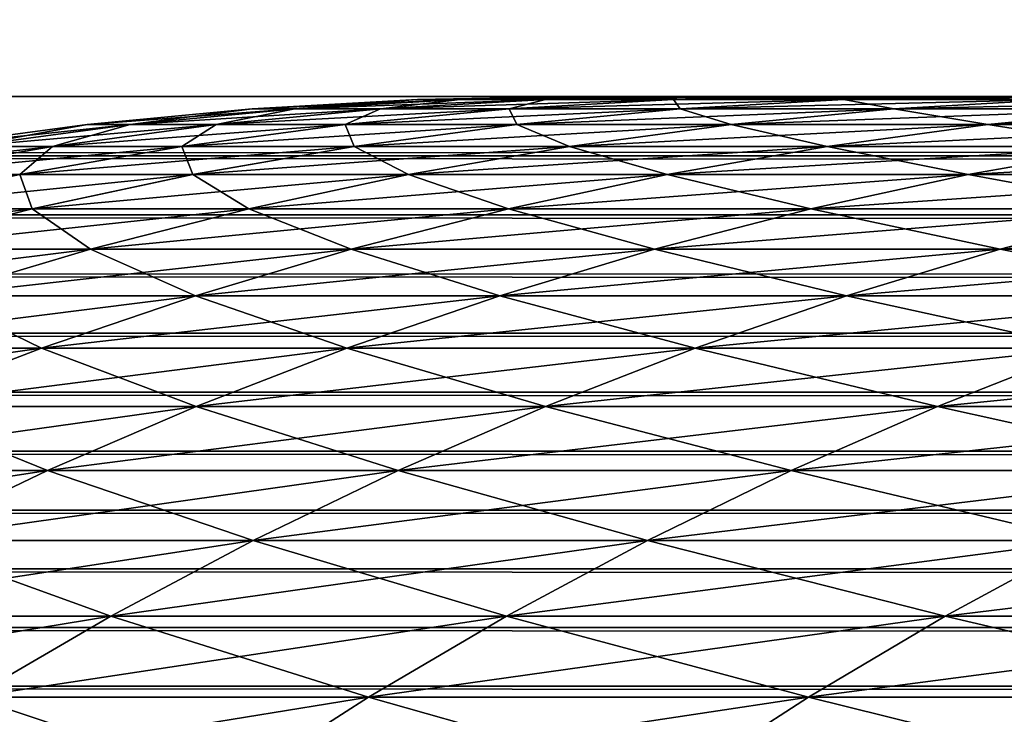
# Model space of a CAD drawing. Units: millimetres. Extents: x -24 to 24, y -4 to 140.
# Drawn here: x -15 to -15, y 137 to 137 of the extents above; entities that cross this region are included whole.
import ezdxf

# ---------------------------------------------------------------- set-up
doc = ezdxf.new("R2010")
doc.units = ezdxf.units.MM
doc.header["$LTSCALE"] = 65.185185
for name, color, linetype in [('23', 7, 'CONTINUOUS'), ('25', 7, 'CONTINUOUS'), ('30', 7, 'CONTINUOUS'), ('48', 7, 'CONTINUOUS'), ('54', 7, 'CONTINUOUS')]:
    doc.layers.add(name, color=color, linetype=linetype)

msp = doc.modelspace()

# ---------------------------------------------------------------- linework, layer by layer
at = {"layer": '23', "color": 7, "linetype": 'CONTINUOUS', "true_color": 0xaaaaaa}
for points in [[(17, 121.47758, -18.28184), (-17, 121.47758, -18.28184), (17, 139.08405, -18.28183), (17, 121.47758, -18.28184)], [(-17, 121.47758, -18.28184), (-17, 139.08405, -18.28183), (17, 139.08405, -18.28183), (-17, 121.47758, -18.28184)]]:
    msp.add_3dface(points, dxfattribs=at)
at = {"layer": '25', "color": 7, "linetype": 'CONTINUOUS', "true_color": 0xaaaaaa}
for points in [[(16.99998, 137.08398, 91.71817), (16.99998, 139.08398, 91.71817), (-17.00002, 139.08398, 91.71817), (16.99998, 137.08398, 91.71817)], [(-17.00002, 137.08398, 91.71817), (16.99998, 137.08398, 91.71817), (-17.00002, 139.08398, 91.71817), (-17.00002, 137.08398, 91.71817)]]:
    msp.add_3dface(points, dxfattribs=at)
at = {"layer": '30', "color": 7, "linetype": 'CONTINUOUS', "true_color": 0xaaaaaa}
for points in [[(-15.10616, 137.08404, -0.4426), (-15.09919, 137.08404, -0.76481), (-15.10616, 137.08404, -0.12106), (-15.10616, 137.08404, -0.4426)], [(-15.10616, 137.08404, -0.12106), (-15.09919, 137.08404, -0.76481), (-15.09919, 137.08404, 0.20115), (-15.10616, 137.08404, -0.12106)], [(-15.09919, 137.08404, -0.76481), (-15.08529, 137.08404, -1.08756), (-15.09919, 137.08404, 0.20115), (-15.09919, 137.08404, -0.76481)], [(-15.09919, 137.08404, 0.20115), (-15.08529, 137.08404, -1.08756), (-15.08529, 137.08403, 0.5239), (-15.09919, 137.08404, 0.20115)], [(-15.08529, 137.08404, -1.08756), (-15.0645, 137.08404, -1.41041), (-15.08529, 137.08403, 0.5239), (-15.08529, 137.08404, -1.08756)], [(-15.08529, 137.08403, 0.5239), (-15.0645, 137.08404, -1.41041), (-15.0645, 137.08403, 0.84675), (-15.08529, 137.08403, 0.5239)], [(-15.0645, 137.08404, -1.41041), (-15.03686, 137.08404, -1.73292), (-15.0645, 137.08403, 0.84675), (-15.0645, 137.08404, -1.41041)], [(-15.0645, 137.08403, 0.84675), (-15.03686, 137.08404, -1.73292), (-15.03686, 137.08403, 1.16926), (-15.0645, 137.08403, 0.84675)], [(-15.03686, 137.08404, -1.73292), (-15.0024, 137.08404, -2.05465), (-15.03686, 137.08403, 1.16926), (-15.03686, 137.08404, -1.73292)], [(-15.03686, 137.08403, 1.16926), (-15.0024, 137.08404, -2.05465), (-15.0024, 137.08403, 1.49098), (-15.03686, 137.08403, 1.16926)], [(-15.0024, 137.08404, -2.05465), (-14.96116, 137.08404, -2.37515), (-15.0024, 137.08403, 1.49098), (-15.0024, 137.08404, -2.05465)], [(-15.0024, 137.08403, 1.49098), (-14.96116, 137.08404, -2.37515), (-14.96116, 137.08403, 1.81149), (-15.0024, 137.08403, 1.49098)], [(-14.96116, 137.08404, -2.37515), (-14.91318, 137.08404, -2.694), (-14.96116, 137.08403, 1.81149), (-14.96116, 137.08404, -2.37515)], [(-14.96116, 137.08403, 1.81149), (-14.91318, 137.08404, -2.694), (-14.91318, 137.08403, 2.13034), (-14.96116, 137.08403, 1.81149)]]:
    msp.add_3dface(points, dxfattribs=at)
at = {"layer": '48', "color": 7, "linetype": 'CONTINUOUS', "true_color": 0xaaaaaa}
for points in [[(16.99998, 137.08398, 91.71817), (-17.00002, 137.08398, 91.71817), (-17.00002, 137.06365, 91.71796), (16.99998, 137.08398, 91.71817)], [(16.99998, 137.08398, 91.71817), (-17.00002, 137.06365, 91.71796), (16.99998, 137.06383, 91.71797), (16.99998, 137.08398, 91.71817)], [(16.99998, 137.06383, 91.71797), (-17.00002, 137.06365, 91.71796), (16.99998, 137.04366, 91.71736), (16.99998, 137.06383, 91.71797)], [(-17.00002, 137.06365, 91.71796), (-17.00002, 137.04331, 91.71734), (16.99998, 137.04366, 91.71736), (-17.00002, 137.06365, 91.71796)], [(16.99998, 137.04366, 91.71736), (-17.00002, 137.04331, 91.71734), (16.99998, 137.02348, 91.71634), (16.99998, 137.04366, 91.71736)], [(-17.00002, 137.04331, 91.71734), (-17.00002, 137.02297, 91.7163), (16.99998, 137.02348, 91.71634), (-17.00002, 137.04331, 91.71734)], [(16.99998, 137.02348, 91.71634), (-17.00002, 137.02297, 91.7163), (16.99998, 137.00331, 91.71491), (16.99998, 137.02348, 91.71634)], [(-17.00002, 137.02297, 91.7163), (-17.00002, 137.00264, 91.71485), (16.99998, 137.00331, 91.71491), (-17.00002, 137.02297, 91.7163)], [(16.99998, 137.00331, 91.71491), (-17.00002, 137.00264, 91.71485), (16.99998, 136.98315, 91.71308), (16.99998, 137.00331, 91.71491)], [(-17.00002, 137.00264, 91.71485), (-17.00002, 136.98233, 91.71299), (16.99998, 136.98315, 91.71308), (-17.00002, 137.00264, 91.71485)], [(16.99998, 136.98315, 91.71308), (-17.00002, 136.98233, 91.71299), (16.99998, 136.96301, 91.71083), (16.99998, 136.98315, 91.71308)], [(-17.00002, 136.98233, 91.71299), (-17.00002, 136.96204, 91.71071), (16.99998, 136.96301, 91.71083), (-17.00002, 136.98233, 91.71299)], [(16.99998, 136.96301, 91.71083), (-17.00002, 136.96204, 91.71071), (16.99998, 136.9429, 91.70817), (16.99998, 136.96301, 91.71083)], [(-17.00002, 136.96204, 91.71071), (-17.00002, 136.94179, 91.70801), (16.99998, 136.9429, 91.70817), (-17.00002, 136.96204, 91.71071)], [(16.99998, 136.9429, 91.70817), (-17.00002, 136.94179, 91.70801), (16.99998, 136.92282, 91.7051), (16.99998, 136.9429, 91.70817)], [(-17.00002, 136.94179, 91.70801), (-17.00002, 136.92158, 91.70489), (16.99998, 136.92282, 91.7051), (-17.00002, 136.94179, 91.70801)], [(16.99998, 136.92282, 91.7051), (-17.00002, 136.92158, 91.70489), (16.99998, 136.90279, 91.70162), (16.99998, 136.92282, 91.7051)], [(-17.00002, 136.92158, 91.70489), (-17.00002, 136.90142, 91.70136), (16.99998, 136.90279, 91.70162), (-17.00002, 136.92158, 91.70489)], [(16.99998, 136.90279, 91.70162), (-17.00002, 136.90142, 91.70136), (16.99998, 136.88281, 91.69773), (16.99998, 136.90279, 91.70162)], [(-17.00002, 136.90142, 91.70136), (-17.00002, 136.88132, 91.69742), (16.99998, 136.88281, 91.69773), (-17.00002, 136.90142, 91.70136)], [(16.99998, 136.88281, 91.69773), (-17.00002, 136.88132, 91.69742), (16.99998, 136.8629, 91.69343), (16.99998, 136.88281, 91.69773)], [(-17.00002, 136.88132, 91.69742), (-17.00002, 136.86129, 91.69306), (16.99998, 136.8629, 91.69343), (-17.00002, 136.88132, 91.69742)]]:
    msp.add_3dface(points, dxfattribs=at)
at = {"layer": '54', "color": 7, "linetype": 'CONTINUOUS', "true_color": 0xaaaaaa}
for points in [[(-15.20408, 137.07973, 0.42806), (-15.2188, 137.07973, -0.04512), (-15.14735, 137.08296, 0.42542), (-15.20408, 137.07973, 0.42806)], [(-15.2188, 137.07973, -0.04512), (-15.2188, 137.07973, -0.51854), (-15.16201, 137.08296, -0.04601), (-15.2188, 137.07973, -0.04512)], [(-15.14735, 137.08296, 0.42542), (-15.2188, 137.07973, -0.04512), (-15.16201, 137.08296, -0.04601), (-15.14735, 137.08296, 0.42542)], [(-15.2188, 137.07973, -0.51854), (-15.20408, 137.07973, -0.99173), (-15.16201, 137.08296, -0.51766), (-15.2188, 137.07973, -0.51854)], [(-15.16201, 137.08296, -0.04601), (-15.2188, 137.07973, -0.51854), (-15.16201, 137.08296, -0.51766), (-15.16201, 137.08296, -0.04601)], [(-15.17464, 137.07973, 0.90057), (-15.20408, 137.07973, 0.42806), (-15.11802, 137.08296, 0.89615), (-15.17464, 137.07973, 0.90057)], [(-15.11802, 137.08296, 0.89615), (-15.20408, 137.07973, 0.42806), (-15.14735, 137.08296, 0.42542), (-15.11802, 137.08296, 0.89615)], [(-15.20408, 137.07973, -0.99173), (-15.17464, 137.07973, -1.46423), (-15.14735, 137.08296, -0.98908), (-15.20408, 137.07973, -0.99173)], [(-15.16201, 137.08296, -0.51766), (-15.20408, 137.07973, -0.99173), (-15.14735, 137.08296, -0.98908), (-15.16201, 137.08296, -0.51766)], [(-15.13053, 137.07973, 1.37192), (-15.17464, 137.07973, 0.90057), (-15.07408, 137.08296, 1.36575), (-15.13053, 137.07973, 1.37192)], [(-15.07408, 137.08296, 1.36575), (-15.17464, 137.07973, 0.90057), (-15.11802, 137.08296, 0.89615), (-15.07408, 137.08296, 1.36575)], [(-15.17464, 137.07973, -1.46423), (-15.13053, 137.07973, -1.93559), (-15.11802, 137.08296, -1.45982), (-15.17464, 137.07973, -1.46423)], [(-15.14735, 137.08296, -0.98908), (-15.17464, 137.07973, -1.46423), (-15.11802, 137.08296, -1.45982), (-15.14735, 137.08296, -0.98908)], [(-15.09919, 137.08404, -0.76481), (-15.10616, 137.08404, -0.4426), (-15.16201, 137.08296, -0.51766), (-15.09919, 137.08404, -0.76481)], [(-15.09919, 137.08404, -0.76481), (-15.16201, 137.08296, -0.51766), (-15.14735, 137.08296, -0.98908), (-15.09919, 137.08404, -0.76481)], [(-15.10616, 137.08404, -0.4426), (-15.10616, 137.08404, -0.12106), (-15.16201, 137.08296, -0.51766), (-15.10616, 137.08404, -0.4426)], [(-15.10616, 137.08404, -0.12106), (-15.09919, 137.08404, 0.20115), (-15.16201, 137.08296, -0.04601), (-15.10616, 137.08404, -0.12106)], [(-15.10616, 137.08404, -0.12106), (-15.16201, 137.08296, -0.04601), (-15.16201, 137.08296, -0.51766), (-15.10616, 137.08404, -0.12106)], [(-15.09919, 137.08404, 0.20115), (-15.14735, 137.08296, 0.42542), (-15.16201, 137.08296, -0.04601), (-15.09919, 137.08404, 0.20115)], [(-15.08529, 137.08404, -1.08756), (-15.09919, 137.08404, -0.76481), (-15.14735, 137.08296, -0.98908), (-15.08529, 137.08404, -1.08756)], [(-15.08529, 137.08404, -1.08756), (-15.14735, 137.08296, -0.98908), (-15.11802, 137.08296, -1.45982), (-15.08529, 137.08404, -1.08756)], [(-15.09919, 137.08404, 0.20115), (-15.08529, 137.08403, 0.5239), (-15.14735, 137.08296, 0.42542), (-15.09919, 137.08404, 0.20115)], [(-15.08529, 137.08403, 0.5239), (-15.0645, 137.08403, 0.84675), (-15.14735, 137.08296, 0.42542), (-15.08529, 137.08403, 0.5239)], [(-15.0645, 137.08403, 0.84675), (-15.11802, 137.08296, 0.89615), (-15.14735, 137.08296, 0.42542), (-15.0645, 137.08403, 0.84675)], [(-15.07178, 137.07973, 1.84168), (-15.13053, 137.07973, 1.37192), (-15.01555, 137.08296, 1.83376), (-15.07178, 137.07973, 1.84168)], [(-15.01555, 137.08296, 1.83376), (-15.13053, 137.07973, 1.37192), (-15.07408, 137.08296, 1.36575), (-15.01555, 137.08296, 1.83376)], [(-15.13053, 137.07973, -1.93559), (-15.07178, 137.07973, -2.40534), (-15.07408, 137.08296, -1.92942), (-15.13053, 137.07973, -1.93559)], [(-15.11802, 137.08296, -1.45982), (-15.13053, 137.07973, -1.93559), (-15.07408, 137.08296, -1.92942), (-15.11802, 137.08296, -1.45982)], [(-15.03686, 137.08404, -1.73292), (-15.0645, 137.08404, -1.41041), (-15.11802, 137.08296, -1.45982), (-15.03686, 137.08404, -1.73292)], [(-15.03686, 137.08404, -1.73292), (-15.11802, 137.08296, -1.45982), (-15.07408, 137.08296, -1.92942), (-15.03686, 137.08404, -1.73292)], [(-15.0645, 137.08404, -1.41041), (-15.08529, 137.08404, -1.08756), (-15.11802, 137.08296, -1.45982), (-15.0645, 137.08404, -1.41041)], [(-15.0645, 137.08403, 0.84675), (-15.03686, 137.08403, 1.16926), (-15.11802, 137.08296, 0.89615), (-15.0645, 137.08403, 0.84675)], [(-15.03686, 137.08403, 1.16926), (-15.07408, 137.08296, 1.36575), (-15.11802, 137.08296, 0.89615), (-15.03686, 137.08403, 1.16926)], [(-15.0024, 137.08404, -2.05465), (-15.03686, 137.08404, -1.73292), (-15.07408, 137.08296, -1.92942), (-15.0024, 137.08404, -2.05465)], [(-15.0024, 137.08404, -2.05465), (-15.07408, 137.08296, -1.92942), (-15.01554, 137.08296, -2.39742), (-15.0024, 137.08404, -2.05465)], [(-15.03686, 137.08403, 1.16926), (-15.0024, 137.08403, 1.49098), (-15.07408, 137.08296, 1.36575), (-15.03686, 137.08403, 1.16926)], [(-15.0024, 137.08403, 1.49098), (-14.96116, 137.08403, 1.81149), (-15.07408, 137.08296, 1.36575), (-15.0024, 137.08403, 1.49098)], [(-14.96116, 137.08403, 1.81149), (-15.01555, 137.08296, 1.83376), (-15.07408, 137.08296, 1.36575), (-14.96116, 137.08403, 1.81149)], [(-15.07408, 137.08296, -1.92942), (-15.07178, 137.07973, -2.40534), (-15.01554, 137.08296, -2.39742), (-15.07408, 137.08296, -1.92942)], [(-14.99845, 137.07973, 2.30938), (-15.07178, 137.07973, 1.84168), (-14.94249, 137.08296, 2.29972), (-14.99845, 137.07973, 2.30938)], [(-14.94249, 137.08296, 2.29972), (-15.07178, 137.07973, 1.84168), (-15.01555, 137.08296, 1.83376), (-14.94249, 137.08296, 2.29972)], [(-15.07178, 137.07973, -2.40534), (-14.99845, 137.07973, -2.87305), (-15.01554, 137.08296, -2.39742), (-15.07178, 137.07973, -2.40534)], [(-14.96116, 137.08403, 1.81149), (-14.91318, 137.08403, 2.13034), (-15.01555, 137.08296, 1.83376), (-14.96116, 137.08403, 1.81149)], [(-14.91318, 137.08403, 2.13034), (-14.94249, 137.08296, 2.29972), (-15.01555, 137.08296, 1.83376), (-14.91318, 137.08403, 2.13034)], [(-14.91318, 137.08404, -2.694), (-14.96116, 137.08404, -2.37515), (-15.01554, 137.08296, -2.39742), (-14.91318, 137.08404, -2.694)], [(-14.91318, 137.08404, -2.694), (-15.01554, 137.08296, -2.39742), (-14.94249, 137.08296, -2.86338), (-14.91318, 137.08404, -2.694)], [(-14.96116, 137.08404, -2.37515), (-15.0024, 137.08404, -2.05465), (-15.01554, 137.08296, -2.39742), (-14.96116, 137.08404, -2.37515)], [(-15.01554, 137.08296, -2.39742), (-14.99845, 137.07973, -2.87305), (-14.94249, 137.08296, -2.86338), (-15.01554, 137.08296, -2.39742)], [(-14.91061, 137.07973, 2.77458), (-14.99845, 137.07973, 2.30938), (-14.85497, 137.08296, 2.76318), (-14.91061, 137.07973, 2.77458)], [(-14.85497, 137.08296, 2.76318), (-14.99845, 137.07973, 2.30938), (-14.94249, 137.08296, 2.29972), (-14.85497, 137.08296, 2.76318)], [(-14.99845, 137.07973, -2.87305), (-14.91061, 137.07973, -3.33824), (-14.94249, 137.08296, -2.86338), (-14.99845, 137.07973, -2.87305)], [(-15.26064, 137.07434, 0.43071), (-15.27542, 137.07434, -0.04424), (-15.20408, 137.07973, 0.42806), (-15.26064, 137.07434, 0.43071)], [(-15.27542, 137.07434, -0.04424), (-15.27542, 137.07434, -0.51942), (-15.2188, 137.07973, -0.04512), (-15.27542, 137.07434, -0.04424)], [(-15.20408, 137.07973, 0.42806), (-15.27542, 137.07434, -0.04424), (-15.2188, 137.07973, -0.04512), (-15.20408, 137.07973, 0.42806)], [(-15.27542, 137.07434, -0.51942), (-15.26064, 137.07434, -0.99437), (-15.2188, 137.07973, -0.51854), (-15.27542, 137.07434, -0.51942)], [(-15.2188, 137.07973, -0.04512), (-15.27542, 137.07434, -0.51942), (-15.2188, 137.07973, -0.51854), (-15.2188, 137.07973, -0.04512)], [(-15.2311, 137.07434, 0.90496), (-15.26064, 137.07434, 0.43071), (-15.17464, 137.07973, 0.90057), (-15.2311, 137.07434, 0.90496)], [(-15.17464, 137.07973, 0.90057), (-15.26064, 137.07434, 0.43071), (-15.20408, 137.07973, 0.42806), (-15.17464, 137.07973, 0.90057)], [(-15.26064, 137.07434, -0.99437), (-15.2311, 137.07434, -1.46863), (-15.20408, 137.07973, -0.99173), (-15.26064, 137.07434, -0.99437)], [(-15.2188, 137.07973, -0.51854), (-15.26064, 137.07434, -0.99437), (-15.20408, 137.07973, -0.99173), (-15.2188, 137.07973, -0.51854)], [(-15.18682, 137.07434, 1.37808), (-15.2311, 137.07434, 0.90496), (-15.13053, 137.07973, 1.37192), (-15.18682, 137.07434, 1.37808)], [(-15.13053, 137.07973, 1.37192), (-15.2311, 137.07434, 0.90496), (-15.17464, 137.07973, 0.90057), (-15.13053, 137.07973, 1.37192)], [(-15.2311, 137.07434, -1.46863), (-15.18682, 137.07435, -1.94174), (-15.17464, 137.07973, -1.46423), (-15.2311, 137.07434, -1.46863)], [(-15.20408, 137.07973, -0.99173), (-15.2311, 137.07434, -1.46863), (-15.17464, 137.07973, -1.46423), (-15.20408, 137.07973, -0.99173)], [(-15.12785, 137.07434, 1.84958), (-15.18682, 137.07434, 1.37808), (-15.07178, 137.07973, 1.84168), (-15.12785, 137.07434, 1.84958)], [(-15.07178, 137.07973, 1.84168), (-15.18682, 137.07434, 1.37808), (-15.13053, 137.07973, 1.37192), (-15.07178, 137.07973, 1.84168)], [(-15.18682, 137.07435, -1.94174), (-15.12785, 137.07435, -2.41325), (-15.13053, 137.07973, -1.93559), (-15.18682, 137.07435, -1.94174)], [(-15.17464, 137.07973, -1.46423), (-15.18682, 137.07435, -1.94174), (-15.13053, 137.07973, -1.93559), (-15.17464, 137.07973, -1.46423)], [(-15.13053, 137.07973, -1.93559), (-15.12785, 137.07435, -2.41325), (-15.07178, 137.07973, -2.40534), (-15.13053, 137.07973, -1.93559)], [(-15.05425, 137.07434, 2.31902), (-15.12785, 137.07434, 1.84958), (-14.99845, 137.07973, 2.30938), (-15.05425, 137.07434, 2.31902)], [(-14.99845, 137.07973, 2.30938), (-15.12785, 137.07434, 1.84958), (-15.07178, 137.07973, 1.84168), (-14.99845, 137.07973, 2.30938)], [(-15.12785, 137.07435, -2.41325), (-15.05425, 137.07435, -2.88269), (-15.07178, 137.07973, -2.40534), (-15.12785, 137.07435, -2.41325)], [(-15.07178, 137.07973, -2.40534), (-15.05425, 137.07435, -2.88269), (-14.99845, 137.07973, -2.87305), (-15.07178, 137.07973, -2.40534)], [(-14.96608, 137.07434, 2.78595), (-15.05425, 137.07434, 2.31902), (-14.91061, 137.07973, 2.77458), (-14.96608, 137.07434, 2.78595)], [(-14.91061, 137.07973, 2.77458), (-15.05425, 137.07434, 2.31902), (-14.99845, 137.07973, 2.30938), (-14.91061, 137.07973, 2.77458)], [(-15.05425, 137.07435, -2.88269), (-14.96608, 137.07435, -3.34962), (-14.99845, 137.07973, -2.87305), (-15.05425, 137.07435, -2.88269)], [(-14.99845, 137.07973, -2.87305), (-14.96608, 137.07435, -3.34962), (-14.91061, 137.07973, -3.33824), (-14.99845, 137.07973, -2.87305)], [(-14.80834, 137.07972, 3.23682), (-14.96608, 137.07434, 2.78595), (-14.91061, 137.07973, 2.77458), (-14.80834, 137.07972, 3.23682)], [(-14.96608, 137.07435, -3.34962), (-14.86343, 137.07435, -3.81357), (-14.91061, 137.07973, -3.33824), (-14.96608, 137.07435, -3.34962)], [(-14.86344, 137.07434, 3.24991), (-14.96608, 137.07434, 2.78595), (-14.80834, 137.07972, 3.23682), (-14.86344, 137.07434, 3.24991)], [(-15.31696, 137.06682, 0.43334), (-15.3318, 137.06682, -0.04337), (-15.26064, 137.07434, 0.43071), (-15.31696, 137.06682, 0.43334)], [(-15.3318, 137.06682, -0.04337), (-15.3318, 137.06682, -0.5203), (-15.27542, 137.07434, -0.04424), (-15.3318, 137.06682, -0.04337)], [(-15.26064, 137.07434, 0.43071), (-15.3318, 137.06682, -0.04337), (-15.27542, 137.07434, -0.04424), (-15.26064, 137.07434, 0.43071)], [(-15.3318, 137.06682, -0.5203), (-15.31696, 137.06682, -0.997), (-15.27542, 137.07434, -0.51942), (-15.3318, 137.06682, -0.5203)], [(-15.27542, 137.07434, -0.04424), (-15.3318, 137.06682, -0.5203), (-15.27542, 137.07434, -0.51942), (-15.27542, 137.07434, -0.04424)], [(-15.28731, 137.06682, 0.90934), (-15.31696, 137.06682, 0.43334), (-15.2311, 137.07434, 0.90496), (-15.28731, 137.06682, 0.90934)], [(-15.2311, 137.07434, 0.90496), (-15.31696, 137.06682, 0.43334), (-15.26064, 137.07434, 0.43071), (-15.2311, 137.07434, 0.90496)], [(-15.31696, 137.06682, -0.997), (-15.28731, 137.06682, -1.47301), (-15.26064, 137.07434, -0.99437), (-15.31696, 137.06682, -0.997)], [(-15.27542, 137.07434, -0.51942), (-15.31696, 137.06682, -0.997), (-15.26064, 137.07434, -0.99437), (-15.27542, 137.07434, -0.51942)], [(-15.24287, 137.06682, 1.3842), (-15.28731, 137.06682, 0.90934), (-15.18682, 137.07434, 1.37808), (-15.24287, 137.06682, 1.3842)], [(-15.18682, 137.07434, 1.37808), (-15.28731, 137.06682, 0.90934), (-15.2311, 137.07434, 0.90496), (-15.18682, 137.07434, 1.37808)], [(-15.28731, 137.06682, -1.47301), (-15.24287, 137.06682, -1.94787), (-15.2311, 137.07434, -1.46863), (-15.28731, 137.06682, -1.47301)], [(-15.26064, 137.07434, -0.99437), (-15.28731, 137.06682, -1.47301), (-15.2311, 137.07434, -1.46863), (-15.26064, 137.07434, -0.99437)], [(-15.24287, 137.06682, -1.94787), (-15.18369, 137.06682, -2.42111), (-15.18682, 137.07435, -1.94174), (-15.24287, 137.06682, -1.94787)], [(-15.2311, 137.07434, -1.46863), (-15.24287, 137.06682, -1.94787), (-15.18682, 137.07435, -1.94174), (-15.2311, 137.07434, -1.46863)], [(-15.18369, 137.06682, 1.85745), (-15.24287, 137.06682, 1.3842), (-15.12785, 137.07434, 1.84958), (-15.18369, 137.06682, 1.85745)], [(-15.12785, 137.07434, 1.84958), (-15.24287, 137.06682, 1.3842), (-15.18682, 137.07434, 1.37808), (-15.12785, 137.07434, 1.84958)], [(-15.18682, 137.07435, -1.94174), (-15.18369, 137.06682, -2.42111), (-15.12785, 137.07435, -2.41325), (-15.18682, 137.07435, -1.94174)], [(-15.18369, 137.06682, -2.42111), (-15.10981, 137.06682, -2.89229), (-15.12785, 137.07435, -2.41325), (-15.18369, 137.06682, -2.42111)], [(-15.10981, 137.06682, 2.32862), (-15.18369, 137.06682, 1.85745), (-15.05425, 137.07434, 2.31902), (-15.10981, 137.06682, 2.32862)], [(-15.05425, 137.07434, 2.31902), (-15.18369, 137.06682, 1.85745), (-15.12785, 137.07434, 1.84958), (-15.05425, 137.07434, 2.31902)], [(-15.12785, 137.07435, -2.41325), (-15.10981, 137.06682, -2.89229), (-15.05425, 137.07435, -2.88269), (-15.12785, 137.07435, -2.41325)], [(-15.10981, 137.06682, -2.89229), (-15.02132, 137.06682, -3.36094), (-15.05425, 137.07435, -2.88269), (-15.10981, 137.06682, -2.89229)], [(-15.02132, 137.06682, 2.79727), (-15.10981, 137.06682, 2.32862), (-14.96608, 137.07434, 2.78595), (-15.02132, 137.06682, 2.79727)], [(-14.96608, 137.07434, 2.78595), (-15.10981, 137.06682, 2.32862), (-15.05425, 137.07434, 2.31902), (-14.96608, 137.07434, 2.78595)], [(-15.05425, 137.07435, -2.88269), (-15.02132, 137.06682, -3.36094), (-14.96608, 137.07435, -3.34962), (-15.05425, 137.07435, -2.88269)], [(-15.02132, 137.06682, -3.36094), (-14.91829, 137.06682, -3.82661), (-14.96608, 137.07435, -3.34962), (-15.02132, 137.06682, -3.36094)], [(-14.91829, 137.06682, 3.26294), (-15.02132, 137.06682, 2.79727), (-14.86344, 137.07434, 3.24991), (-14.91829, 137.06682, 3.26294)], [(-14.86344, 137.07434, 3.24991), (-15.02132, 137.06682, 2.79727), (-14.96608, 137.07434, 2.78595), (-14.86344, 137.07434, 3.24991)], [(-14.96608, 137.07435, -3.34962), (-14.91829, 137.06682, -3.82661), (-14.86343, 137.07435, -3.81357), (-14.96608, 137.07435, -3.34962)], [(-15.3432, 137.05716, 0.9137), (-15.37296, 137.05716, 0.43595), (-15.28731, 137.06682, 0.90934), (-15.3432, 137.05716, 0.9137)], [(-15.28731, 137.06682, 0.90934), (-15.37296, 137.05716, 0.43595), (-15.31696, 137.06682, 0.43334), (-15.28731, 137.06682, 0.90934)], [(-15.2986, 137.05716, 1.39029), (-15.3432, 137.05716, 0.9137), (-15.24287, 137.06682, 1.3842), (-15.2986, 137.05716, 1.39029)], [(-15.24287, 137.06682, 1.3842), (-15.3432, 137.05716, 0.9137), (-15.28731, 137.06682, 0.90934), (-15.24287, 137.06682, 1.3842)], [(-15.3432, 137.05716, -1.47736), (-15.2986, 137.05716, -1.95396), (-15.28731, 137.06682, -1.47301), (-15.3432, 137.05716, -1.47736)], [(-15.31696, 137.06682, -0.997), (-15.3432, 137.05716, -1.47736), (-15.28731, 137.06682, -1.47301), (-15.31696, 137.06682, -0.997)], [(-15.2392, 137.05716, 1.86527), (-15.2986, 137.05716, 1.39029), (-15.18369, 137.06682, 1.85745), (-15.2392, 137.05716, 1.86527)], [(-15.18369, 137.06682, 1.85745), (-15.2986, 137.05716, 1.39029), (-15.24287, 137.06682, 1.3842), (-15.18369, 137.06682, 1.85745)], [(-15.2986, 137.05716, -1.95396), (-15.23919, 137.05716, -2.42893), (-15.24287, 137.06682, -1.94787), (-15.2986, 137.05716, -1.95396)], [(-15.28731, 137.06682, -1.47301), (-15.2986, 137.05716, -1.95396), (-15.24287, 137.06682, -1.94787), (-15.28731, 137.06682, -1.47301)], [(-15.24287, 137.06682, -1.94787), (-15.23919, 137.05716, -2.42893), (-15.18369, 137.06682, -2.42111), (-15.24287, 137.06682, -1.94787)], [(-15.16505, 137.05716, 2.33817), (-15.2392, 137.05716, 1.86527), (-15.10981, 137.06682, 2.32862), (-15.16505, 137.05716, 2.33817)], [(-15.10981, 137.06682, 2.32862), (-15.2392, 137.05716, 1.86527), (-15.18369, 137.06682, 1.85745), (-15.10981, 137.06682, 2.32862)], [(-15.23919, 137.05716, -2.42893), (-15.16505, 137.05716, -2.90183), (-15.18369, 137.06682, -2.42111), (-15.23919, 137.05716, -2.42893)], [(-15.18369, 137.06682, -2.42111), (-15.16505, 137.05716, -2.90183), (-15.10981, 137.06682, -2.89229), (-15.18369, 137.06682, -2.42111)], [(-15.07623, 137.05716, 2.80853), (-15.16505, 137.05716, 2.33817), (-15.02132, 137.06682, 2.79727), (-15.07623, 137.05716, 2.80853)], [(-15.02132, 137.06682, 2.79727), (-15.16505, 137.05716, 2.33817), (-15.10981, 137.06682, 2.32862), (-15.02132, 137.06682, 2.79727)], [(-15.16505, 137.05716, -2.90183), (-15.07623, 137.05716, -3.37219), (-15.10981, 137.06682, -2.89229), (-15.16505, 137.05716, -2.90183)], [(-15.10981, 137.06682, -2.89229), (-15.07623, 137.05716, -3.37219), (-15.02132, 137.06682, -3.36094), (-15.10981, 137.06682, -2.89229)], [(-14.97283, 137.05716, 3.2759), (-15.07623, 137.05716, 2.80853), (-14.91829, 137.06682, 3.26294), (-14.97283, 137.05716, 3.2759)], [(-14.91829, 137.06682, 3.26294), (-15.07623, 137.05716, 2.80853), (-15.02132, 137.06682, 2.79727), (-14.91829, 137.06682, 3.26294)], [(-15.07623, 137.05716, -3.37219), (-14.97283, 137.05716, -3.83957), (-15.02132, 137.06682, -3.36094), (-15.07623, 137.05716, -3.37219)], [(-15.02132, 137.06682, -3.36094), (-14.97283, 137.05716, -3.83957), (-14.91829, 137.06682, -3.82661), (-15.02132, 137.06682, -3.36094)], [(-14.85494, 137.05716, 3.73984), (-14.97283, 137.05716, 3.2759), (-14.80083, 137.06682, 3.72519), (-14.85494, 137.05716, 3.73984)], [(-14.80083, 137.06682, 3.72519), (-14.97283, 137.05716, 3.2759), (-14.91829, 137.06682, 3.26294), (-14.80083, 137.06682, 3.72519)], [(-14.97283, 137.05716, -3.83957), (-14.85494, 137.05716, -4.3035), (-14.91829, 137.06682, -3.82661), (-14.97283, 137.05716, -3.83957)], [(-15.2943, 137.04538, 1.87303), (-15.35392, 137.04538, 1.39634), (-15.2392, 137.05716, 1.86527), (-15.2943, 137.04538, 1.87303)], [(-15.2392, 137.05716, 1.86527), (-15.35392, 137.04538, 1.39634), (-15.2986, 137.05716, 1.39029), (-15.2392, 137.05716, 1.86527)], [(-15.35392, 137.04538, -1.96), (-15.2943, 137.04538, -2.4367), (-15.2986, 137.05716, -1.95396), (-15.35392, 137.04538, -1.96)], [(-15.3432, 137.05716, -1.47736), (-15.35392, 137.04538, -1.96), (-15.2986, 137.05716, -1.95396), (-15.3432, 137.05716, -1.47736)], [(-15.2986, 137.05716, -1.95396), (-15.2943, 137.04538, -2.4367), (-15.23919, 137.05716, -2.42893), (-15.2986, 137.05716, -1.95396)], [(-15.21989, 137.04538, 2.34764), (-15.2943, 137.04538, 1.87303), (-15.16505, 137.05716, 2.33817), (-15.21989, 137.04538, 2.34764)], [(-15.16505, 137.05716, 2.33817), (-15.2943, 137.04538, 1.87303), (-15.2392, 137.05716, 1.86527), (-15.16505, 137.05716, 2.33817)], [(-15.2943, 137.04538, -2.4367), (-15.21989, 137.04538, -2.9113), (-15.23919, 137.05716, -2.42893), (-15.2943, 137.04538, -2.4367)], [(-15.23919, 137.05716, -2.42893), (-15.21989, 137.04538, -2.9113), (-15.16505, 137.05716, -2.90183), (-15.23919, 137.05716, -2.42893)], [(-15.13075, 137.04538, 2.8197), (-15.21989, 137.04538, 2.34764), (-15.07623, 137.05716, 2.80853), (-15.13075, 137.04538, 2.8197)], [(-15.07623, 137.05716, 2.80853), (-15.21989, 137.04538, 2.34764), (-15.16505, 137.05716, 2.33817), (-15.07623, 137.05716, 2.80853)], [(-15.21989, 137.04538, -2.9113), (-15.13075, 137.04538, -3.38337), (-15.16505, 137.05716, -2.90183), (-15.21989, 137.04538, -2.9113)], [(-15.16505, 137.05716, -2.90183), (-15.13075, 137.04538, -3.38337), (-15.07623, 137.05716, -3.37219), (-15.16505, 137.05716, -2.90183)], [(-15.02697, 137.04538, 3.28877), (-15.13075, 137.04538, 2.8197), (-14.97283, 137.05716, 3.2759), (-15.02697, 137.04538, 3.28877)], [(-14.97283, 137.05716, 3.2759), (-15.13075, 137.04538, 2.8197), (-15.07623, 137.05716, 2.80853), (-14.97283, 137.05716, 3.2759)], [(-15.13075, 137.04538, -3.38337), (-15.02697, 137.04538, -3.85243), (-15.07623, 137.05716, -3.37219), (-15.13075, 137.04538, -3.38337)], [(-15.07623, 137.05716, -3.37219), (-15.02697, 137.04538, -3.85243), (-14.97283, 137.05716, -3.83957), (-15.07623, 137.05716, -3.37219)], [(-14.90866, 137.04538, 3.75438), (-15.02697, 137.04538, 3.28877), (-14.85494, 137.05716, 3.73984), (-14.90866, 137.04538, 3.75438)], [(-14.85494, 137.05716, 3.73984), (-15.02697, 137.04538, 3.28877), (-14.97283, 137.05716, 3.2759), (-14.85494, 137.05716, 3.73984)], [(-15.02697, 137.04538, -3.85243), (-14.90866, 137.04539, -4.31804), (-14.97283, 137.05716, -3.83957), (-15.02697, 137.04538, -3.85243)], [(-14.97283, 137.05716, -3.83957), (-14.90866, 137.04539, -4.31804), (-14.85494, 137.05716, -4.3035), (-14.97283, 137.05716, -3.83957)], [(-15.34893, 137.0315, 1.88073), (-15.40876, 137.0315, 1.40233), (-15.2943, 137.04538, 1.87303), (-15.34893, 137.0315, 1.88073)], [(-15.2943, 137.04538, 1.87303), (-15.40876, 137.0315, 1.40233), (-15.35392, 137.04538, 1.39634), (-15.2943, 137.04538, 1.87303)], [(-15.35392, 137.04538, -1.96), (-15.34893, 137.03151, -2.44439), (-15.2943, 137.04538, -2.4367), (-15.35392, 137.04538, -1.96)], [(-15.27425, 137.0315, 2.35703), (-15.34893, 137.0315, 1.88073), (-15.21989, 137.04538, 2.34764), (-15.27425, 137.0315, 2.35703)], [(-15.21989, 137.04538, 2.34764), (-15.34893, 137.0315, 1.88073), (-15.2943, 137.04538, 1.87303), (-15.21989, 137.04538, 2.34764)], [(-15.34893, 137.03151, -2.44439), (-15.27425, 137.03151, -2.9207), (-15.2943, 137.04538, -2.4367), (-15.34893, 137.03151, -2.44439)], [(-15.2943, 137.04538, -2.4367), (-15.27425, 137.03151, -2.9207), (-15.21989, 137.04538, -2.9113), (-15.2943, 137.04538, -2.4367)], [(-15.18479, 137.0315, 2.83078), (-15.27425, 137.0315, 2.35703), (-15.13075, 137.04538, 2.8197), (-15.18479, 137.0315, 2.83078)], [(-15.13075, 137.04538, 2.8197), (-15.27425, 137.0315, 2.35703), (-15.21989, 137.04538, 2.34764), (-15.13075, 137.04538, 2.8197)], [(-15.27425, 137.03151, -2.9207), (-15.18479, 137.03151, -3.39445), (-15.21989, 137.04538, -2.9113), (-15.27425, 137.03151, -2.9207)], [(-15.21989, 137.04538, -2.9113), (-15.18479, 137.03151, -3.39445), (-15.13075, 137.04538, -3.38337), (-15.21989, 137.04538, -2.9113)], [(-15.08064, 137.0315, 3.30152), (-15.18479, 137.0315, 2.83078), (-15.02697, 137.04538, 3.28877), (-15.08064, 137.0315, 3.30152)], [(-15.02697, 137.04538, 3.28877), (-15.18479, 137.0315, 2.83078), (-15.13075, 137.04538, 2.8197), (-15.02697, 137.04538, 3.28877)], [(-15.18479, 137.03151, -3.39445), (-15.08064, 137.03151, -3.86519), (-15.13075, 137.04538, -3.38337), (-15.18479, 137.03151, -3.39445)], [(-15.13075, 137.04538, -3.38337), (-15.08064, 137.03151, -3.86519), (-15.02697, 137.04538, -3.85243), (-15.13075, 137.04538, -3.38337)], [(-14.96191, 137.0315, 3.76879), (-15.08064, 137.0315, 3.30152), (-14.90866, 137.04538, 3.75438), (-14.96191, 137.0315, 3.76879)], [(-14.90866, 137.04538, 3.75438), (-15.08064, 137.0315, 3.30152), (-15.02697, 137.04538, 3.28877), (-14.90866, 137.04538, 3.75438)], [(-15.08064, 137.03151, -3.86519), (-14.9619, 137.03151, -4.33246), (-15.02697, 137.04538, -3.85243), (-15.08064, 137.03151, -3.86519)], [(-15.02697, 137.04538, -3.85243), (-14.9619, 137.03151, -4.33246), (-14.90866, 137.04539, -4.31804), (-15.02697, 137.04538, -3.85243)], [(-14.82869, 137.0315, 4.23215), (-14.96191, 137.0315, 3.76879), (-14.77592, 137.04538, 4.21608), (-14.82869, 137.0315, 4.23215)], [(-14.77592, 137.04538, 4.21608), (-14.96191, 137.0315, 3.76879), (-14.90866, 137.04538, 3.75438), (-14.77592, 137.04538, 4.21608)], [(-14.9619, 137.03151, -4.33246), (-14.82869, 137.03151, -4.79581), (-14.90866, 137.04539, -4.31804), (-14.9619, 137.03151, -4.33246)], [(-15.32805, 137.01554, 2.36633), (-15.40299, 137.01554, 1.88835), (-15.27425, 137.0315, 2.35703), (-15.32805, 137.01554, 2.36633)], [(-15.27425, 137.0315, 2.35703), (-15.40299, 137.01554, 1.88835), (-15.34893, 137.0315, 1.88073), (-15.27425, 137.0315, 2.35703)], [(-15.34893, 137.03151, -2.44439), (-15.32805, 137.01555, -2.92999), (-15.27425, 137.03151, -2.9207), (-15.34893, 137.03151, -2.44439)], [(-15.32805, 137.01555, -2.92999), (-15.23827, 137.01555, -3.40541), (-15.27425, 137.03151, -2.9207), (-15.32805, 137.01555, -2.92999)], [(-15.23828, 137.01554, 2.84175), (-15.32805, 137.01554, 2.36633), (-15.18479, 137.0315, 2.83078), (-15.23828, 137.01554, 2.84175)], [(-15.18479, 137.0315, 2.83078), (-15.32805, 137.01554, 2.36633), (-15.27425, 137.0315, 2.35703), (-15.18479, 137.0315, 2.83078)], [(-15.27425, 137.03151, -2.9207), (-15.23827, 137.01555, -3.40541), (-15.18479, 137.03151, -3.39445), (-15.27425, 137.03151, -2.9207)], [(-15.13376, 137.01554, 3.31414), (-15.23828, 137.01554, 2.84175), (-15.08064, 137.0315, 3.30152), (-15.13376, 137.01554, 3.31414)], [(-15.08064, 137.0315, 3.30152), (-15.23828, 137.01554, 2.84175), (-15.18479, 137.0315, 2.83078), (-15.08064, 137.0315, 3.30152)], [(-15.23827, 137.01555, -3.40541), (-15.13376, 137.01555, -3.87781), (-15.18479, 137.03151, -3.39445), (-15.23827, 137.01555, -3.40541)], [(-15.18479, 137.03151, -3.39445), (-15.13376, 137.01555, -3.87781), (-15.08064, 137.03151, -3.86519), (-15.18479, 137.03151, -3.39445)], [(-15.13376, 137.01555, -3.87781), (-15.01461, 137.01555, -4.34673), (-15.08064, 137.03151, -3.86519), (-15.13376, 137.01555, -3.87781)], [(-15.01461, 137.01554, 3.78306), (-15.13376, 137.01554, 3.31414), (-14.96191, 137.0315, 3.76879), (-15.01461, 137.01554, 3.78306)], [(-14.96191, 137.0315, 3.76879), (-15.13376, 137.01554, 3.31414), (-15.08064, 137.0315, 3.30152), (-14.96191, 137.0315, 3.76879)], [(-15.08064, 137.03151, -3.86519), (-15.01461, 137.01555, -4.34673), (-14.9619, 137.03151, -4.33246), (-15.08064, 137.03151, -3.86519)], [(-15.01461, 137.01555, -4.34673), (-14.88093, 137.01555, -4.81171), (-14.9619, 137.03151, -4.33246), (-15.01461, 137.01555, -4.34673)], [(-14.88093, 137.01554, 4.24805), (-15.01461, 137.01554, 3.78306), (-14.82869, 137.0315, 4.23215), (-14.88093, 137.01554, 4.24805)], [(-14.82869, 137.0315, 4.23215), (-15.01461, 137.01554, 3.78306), (-14.96191, 137.0315, 3.76879), (-14.82869, 137.0315, 4.23215)], [(-14.9619, 137.03151, -4.33246), (-14.88093, 137.01555, -4.81171), (-14.82869, 137.03151, -4.79581), (-14.9619, 137.03151, -4.33246)], [(-15.38121, 136.99753, -2.93918), (-15.29113, 136.99753, -3.41624), (-15.32805, 137.01555, -2.92999), (-15.38121, 136.99753, -2.93918)], [(-15.29113, 136.99752, 2.85258), (-15.38121, 136.99752, 2.37551), (-15.23828, 137.01554, 2.84175), (-15.29113, 136.99752, 2.85258)], [(-15.23828, 137.01554, 2.84175), (-15.38121, 136.99752, 2.37551), (-15.32805, 137.01554, 2.36633), (-15.23828, 137.01554, 2.84175)], [(-15.32805, 137.01555, -2.92999), (-15.29113, 136.99753, -3.41624), (-15.23827, 137.01555, -3.40541), (-15.32805, 137.01555, -2.92999)], [(-15.29113, 136.99753, -3.41624), (-15.18625, 136.99753, -3.89028), (-15.23827, 137.01555, -3.40541), (-15.29113, 136.99753, -3.41624)], [(-15.18625, 136.99752, 3.32662), (-15.29113, 136.99752, 2.85258), (-15.13376, 137.01554, 3.31414), (-15.18625, 136.99752, 3.32662)], [(-15.13376, 137.01554, 3.31414), (-15.29113, 136.99752, 2.85258), (-15.23828, 137.01554, 2.84175), (-15.13376, 137.01554, 3.31414)], [(-15.23827, 137.01555, -3.40541), (-15.18625, 136.99753, -3.89028), (-15.13376, 137.01555, -3.87781), (-15.23827, 137.01555, -3.40541)], [(-15.18625, 136.99753, -3.89028), (-15.06668, 136.99753, -4.36083), (-15.13376, 137.01555, -3.87781), (-15.18625, 136.99753, -3.89028)], [(-15.06669, 136.99752, 3.79716), (-15.18625, 136.99752, 3.32662), (-15.01461, 137.01554, 3.78306), (-15.06669, 136.99752, 3.79716)], [(-15.01461, 137.01554, 3.78306), (-15.18625, 136.99752, 3.32662), (-15.13376, 137.01554, 3.31414), (-15.01461, 137.01554, 3.78306)], [(-15.13376, 137.01555, -3.87781), (-15.06668, 136.99753, -4.36083), (-15.01461, 137.01555, -4.34673), (-15.13376, 137.01555, -3.87781)], [(-14.93254, 136.99752, 4.26376), (-15.06669, 136.99752, 3.79716), (-14.88093, 137.01554, 4.24805), (-14.93254, 136.99752, 4.26376)], [(-14.88093, 137.01554, 4.24805), (-15.06669, 136.99752, 3.79716), (-15.01461, 137.01554, 3.78306), (-14.88093, 137.01554, 4.24805)], [(-15.06668, 136.99753, -4.36083), (-14.93254, 136.99753, -4.82742), (-15.01461, 137.01555, -4.34673), (-15.06668, 136.99753, -4.36083)], [(-15.01461, 137.01555, -4.34673), (-14.93254, 136.99753, -4.82742), (-14.88093, 137.01555, -4.81171), (-15.01461, 137.01555, -4.34673)], [(-15.34328, 136.97747, 2.86327), (-15.43367, 136.97747, 2.38457), (-15.29113, 136.99752, 2.85258), (-15.34328, 136.97747, 2.86327)], [(-15.29113, 136.99752, 2.85258), (-15.43367, 136.97747, 2.38457), (-15.38121, 136.99752, 2.37551), (-15.29113, 136.99752, 2.85258)], [(-15.38121, 136.99753, -2.93918), (-15.34328, 136.97748, -3.42693), (-15.29113, 136.99753, -3.41624), (-15.38121, 136.99753, -2.93918)], [(-15.34328, 136.97748, -3.42693), (-15.23804, 136.97748, -3.90259), (-15.29113, 136.99753, -3.41624), (-15.34328, 136.97748, -3.42693)], [(-15.23804, 136.97747, 3.33892), (-15.34328, 136.97747, 2.86327), (-15.18625, 136.99752, 3.32662), (-15.23804, 136.97747, 3.33892)], [(-15.18625, 136.99752, 3.32662), (-15.34328, 136.97747, 2.86327), (-15.29113, 136.99752, 2.85258), (-15.18625, 136.99752, 3.32662)], [(-15.29113, 136.99753, -3.41624), (-15.23804, 136.97748, -3.90259), (-15.18625, 136.99753, -3.89028), (-15.29113, 136.99753, -3.41624)], [(-15.23804, 136.97748, -3.90259), (-15.11807, 136.97748, -4.37474), (-15.18625, 136.99753, -3.89028), (-15.23804, 136.97748, -3.90259)], [(-15.11807, 136.97747, 3.81107), (-15.23804, 136.97747, 3.33892), (-15.06669, 136.99752, 3.79716), (-15.11807, 136.97747, 3.81107)], [(-15.06669, 136.99752, 3.79716), (-15.23804, 136.97747, 3.33892), (-15.18625, 136.99752, 3.32662), (-15.06669, 136.99752, 3.79716)], [(-15.18625, 136.99753, -3.89028), (-15.11807, 136.97748, -4.37474), (-15.06668, 136.99753, -4.36083), (-15.18625, 136.99753, -3.89028)], [(-15.11807, 136.97748, -4.37474), (-14.98346, 136.97748, -4.84293), (-15.06668, 136.99753, -4.36083), (-15.11807, 136.97748, -4.37474)], [(-14.98347, 136.97747, 4.27926), (-15.11807, 136.97747, 3.81107), (-14.93254, 136.99752, 4.26376), (-14.98347, 136.97747, 4.27926)], [(-14.93254, 136.99752, 4.26376), (-15.11807, 136.97747, 3.81107), (-15.06669, 136.99752, 3.79716), (-14.93254, 136.99752, 4.26376)], [(-15.06668, 136.99753, -4.36083), (-14.98346, 136.97748, -4.84293), (-14.93254, 136.99753, -4.82742), (-15.06668, 136.99753, -4.36083)], [(-14.83437, 136.97747, 4.74304), (-14.98347, 136.97747, 4.27926), (-14.78395, 136.99752, 4.72596), (-14.83437, 136.97747, 4.74304)], [(-14.78395, 136.99752, 4.72596), (-14.98347, 136.97747, 4.27926), (-14.93254, 136.99752, 4.26376), (-14.78395, 136.99752, 4.72596)], [(-14.98346, 136.97748, -4.84293), (-14.83437, 136.97748, -5.3067), (-14.93254, 136.99753, -4.82742), (-14.98346, 136.97748, -4.84293)], [(-15.39464, 136.95542, -3.43746), (-15.28906, 136.95542, -3.91471), (-15.34328, 136.97748, -3.42693), (-15.39464, 136.95542, -3.43746)], [(-15.28906, 136.95542, 3.35104), (-15.39464, 136.95542, 2.8738), (-15.23804, 136.97747, 3.33892), (-15.28906, 136.95542, 3.35104)], [(-15.23804, 136.97747, 3.33892), (-15.39464, 136.95542, 2.8738), (-15.34328, 136.97747, 2.86327), (-15.23804, 136.97747, 3.33892)], [(-15.34328, 136.97748, -3.42693), (-15.28906, 136.95542, -3.91471), (-15.23804, 136.97748, -3.90259), (-15.34328, 136.97748, -3.42693)], [(-15.28906, 136.95542, -3.91471), (-15.16868, 136.95542, -4.38844), (-15.23804, 136.97748, -3.90259), (-15.28906, 136.95542, -3.91471)], [(-15.16868, 136.95542, 3.82477), (-15.28906, 136.95542, 3.35104), (-15.11807, 136.97747, 3.81107), (-15.16868, 136.95542, 3.82477)], [(-15.11807, 136.97747, 3.81107), (-15.28906, 136.95542, 3.35104), (-15.23804, 136.97747, 3.33892), (-15.11807, 136.97747, 3.81107)], [(-15.23804, 136.97748, -3.90259), (-15.16868, 136.95542, -4.38844), (-15.11807, 136.97748, -4.37474), (-15.23804, 136.97748, -3.90259)], [(-15.16868, 136.95542, -4.38844), (-15.03363, 136.95542, -4.8582), (-15.11807, 136.97748, -4.37474), (-15.16868, 136.95542, -4.38844)], [(-15.03363, 136.95542, 4.29453), (-15.16868, 136.95542, 3.82477), (-14.98347, 136.97747, 4.27926), (-15.03363, 136.95542, 4.29453)], [(-14.98347, 136.97747, 4.27926), (-15.16868, 136.95542, 3.82477), (-15.11807, 136.97747, 3.81107), (-14.98347, 136.97747, 4.27926)], [(-15.11807, 136.97748, -4.37474), (-15.03363, 136.95542, -4.8582), (-14.98346, 136.97748, -4.84293), (-15.11807, 136.97748, -4.37474)], [(-15.03363, 136.95542, -4.8582), (-14.88403, 136.95542, -5.32353), (-14.98346, 136.97748, -4.84293), (-15.03363, 136.95542, -4.8582)], [(-14.88403, 136.95542, 4.75986), (-15.03363, 136.95542, 4.29453), (-14.83437, 136.97747, 4.74304), (-14.88403, 136.95542, 4.75986)], [(-14.83437, 136.97747, 4.74304), (-15.03363, 136.95542, 4.29453), (-14.98347, 136.97747, 4.27926), (-14.83437, 136.97747, 4.74304)], [(-14.98346, 136.97748, -4.84293), (-14.88403, 136.95542, -5.32353), (-14.83437, 136.97748, -5.3067), (-14.98346, 136.97748, -4.84293)], [(-15.33922, 136.93139, 3.36296), (-15.44515, 136.93139, 2.88415), (-15.28906, 136.95542, 3.35104), (-15.33922, 136.93139, 3.36296)], [(-15.28906, 136.95542, 3.35104), (-15.44515, 136.93139, 2.88415), (-15.39464, 136.95542, 2.8738), (-15.28906, 136.95542, 3.35104)], [(-15.39464, 136.95542, -3.43746), (-15.33922, 136.93139, -3.92663), (-15.28906, 136.95542, -3.91471), (-15.39464, 136.95542, -3.43746)], [(-15.21845, 136.93139, 3.83825), (-15.33922, 136.93139, 3.36296), (-15.16868, 136.95542, 3.82477), (-15.21845, 136.93139, 3.83825)], [(-15.16868, 136.95542, 3.82477), (-15.33922, 136.93139, 3.36296), (-15.28906, 136.95542, 3.35104), (-15.16868, 136.95542, 3.82477)], [(-15.33922, 136.93139, -3.92663), (-15.21845, 136.93139, -4.40191), (-15.28906, 136.95542, -3.91471), (-15.33922, 136.93139, -3.92663)], [(-15.28906, 136.95542, -3.91471), (-15.21845, 136.93139, -4.40191), (-15.16868, 136.95542, -4.38844), (-15.28906, 136.95542, -3.91471)], [(-15.08295, 136.93139, 4.30955), (-15.21845, 136.93139, 3.83825), (-15.03363, 136.95542, 4.29453), (-15.08295, 136.93139, 4.30955)], [(-15.03363, 136.95542, 4.29453), (-15.21845, 136.93139, 3.83825), (-15.16868, 136.95542, 3.82477), (-15.03363, 136.95542, 4.29453)], [(-15.21845, 136.93139, -4.40191), (-15.08295, 136.93139, -4.87321), (-15.16868, 136.95542, -4.38844), (-15.21845, 136.93139, -4.40191)], [(-15.16868, 136.95542, -4.38844), (-15.08295, 136.93139, -4.87321), (-15.03363, 136.95542, -4.8582), (-15.16868, 136.95542, -4.38844)], [(-14.93286, 136.93139, 4.7764), (-15.08295, 136.93139, 4.30955), (-14.88403, 136.95542, 4.75986), (-14.93286, 136.93139, 4.7764)], [(-14.88403, 136.95542, 4.75986), (-15.08295, 136.93139, 4.30955), (-15.03363, 136.95542, 4.29453), (-14.88403, 136.95542, 4.75986)], [(-15.08295, 136.93139, -4.87321), (-14.93286, 136.93139, -5.34007), (-15.03363, 136.95542, -4.8582), (-15.08295, 136.93139, -4.87321)], [(-15.03363, 136.95542, -4.8582), (-14.93286, 136.93139, -5.34007), (-14.88403, 136.95542, -5.32353), (-15.03363, 136.95542, -4.8582)], [(-15.2673, 136.90542, 3.85147), (-15.38846, 136.90542, 3.37466), (-15.21845, 136.93139, 3.83825), (-15.2673, 136.90542, 3.85147)], [(-15.21845, 136.93139, 3.83825), (-15.38846, 136.90542, 3.37466), (-15.33922, 136.93139, 3.36296), (-15.21845, 136.93139, 3.83825)], [(-15.38846, 136.90543, -3.93833), (-15.2673, 136.90543, -4.41514), (-15.33922, 136.93139, -3.92663), (-15.38846, 136.90543, -3.93833)], [(-15.33922, 136.93139, -3.92663), (-15.2673, 136.90543, -4.41514), (-15.21845, 136.93139, -4.40191), (-15.33922, 136.93139, -3.92663)], [(-15.13137, 136.90542, 4.32428), (-15.2673, 136.90542, 3.85147), (-15.08295, 136.93139, 4.30955), (-15.13137, 136.90542, 4.32428)], [(-15.08295, 136.93139, 4.30955), (-15.2673, 136.90542, 3.85147), (-15.21845, 136.93139, 3.83825), (-15.08295, 136.93139, 4.30955)], [(-15.2673, 136.90543, -4.41514), (-15.13137, 136.90543, -4.88795), (-15.21845, 136.93139, -4.40191), (-15.2673, 136.90543, -4.41514)], [(-15.21845, 136.93139, -4.40191), (-15.13137, 136.90543, -4.88795), (-15.08295, 136.93139, -4.87321), (-15.21845, 136.93139, -4.40191)], [(-14.9808, 136.90542, 4.79264), (-15.13137, 136.90542, 4.32428), (-14.93286, 136.93139, 4.7764), (-14.9808, 136.90542, 4.79264)], [(-14.93286, 136.93139, 4.7764), (-15.13137, 136.90542, 4.32428), (-15.08295, 136.93139, 4.30955), (-14.93286, 136.93139, 4.7764)], [(-15.13137, 136.90543, -4.88795), (-14.9808, 136.90543, -5.3563), (-15.08295, 136.93139, -4.87321), (-15.13137, 136.90543, -4.88795)], [(-15.08295, 136.93139, -4.87321), (-14.9808, 136.90543, -5.3563), (-14.93286, 136.93139, -5.34007), (-15.08295, 136.93139, -4.87321)], [(-14.81574, 136.90542, 5.25609), (-14.9808, 136.90542, 4.79264), (-14.76833, 136.93139, 5.23837), (-14.81574, 136.90542, 5.25609)], [(-14.76833, 136.93139, 5.23837), (-14.9808, 136.90542, 4.79264), (-14.93286, 136.93139, 4.7764), (-14.76833, 136.93139, 5.23837)], [(-14.9808, 136.90543, -5.3563), (-14.81574, 136.90543, -5.81975), (-14.93286, 136.93139, -5.34007), (-14.9808, 136.90543, -5.3563)], [(-15.31517, 136.87756, 3.86443), (-15.43671, 136.87756, 3.38613), (-15.2673, 136.90542, 3.85147), (-15.31517, 136.87756, 3.86443)], [(-15.2673, 136.90542, 3.85147), (-15.43671, 136.87756, 3.38613), (-15.38846, 136.90542, 3.37466), (-15.2673, 136.90542, 3.85147)], [(-15.38846, 136.90543, -3.93833), (-15.31517, 136.87756, -4.4281), (-15.2673, 136.90543, -4.41514), (-15.38846, 136.90543, -3.93833)], [(-15.31517, 136.87756, -4.4281), (-15.17881, 136.87756, -4.90239), (-15.2673, 136.90543, -4.41514), (-15.31517, 136.87756, -4.4281)], [(-15.17881, 136.87756, 4.33873), (-15.31517, 136.87756, 3.86443), (-15.13137, 136.90542, 4.32428), (-15.17881, 136.87756, 4.33873)], [(-15.13137, 136.90542, 4.32428), (-15.31517, 136.87756, 3.86443), (-15.2673, 136.90542, 3.85147), (-15.13137, 136.90542, 4.32428)], [(-15.2673, 136.90543, -4.41514), (-15.17881, 136.87756, -4.90239), (-15.13137, 136.90543, -4.88795), (-15.2673, 136.90543, -4.41514)], [(-15.17881, 136.87756, -4.90239), (-15.02777, 136.87756, -5.37221), (-15.13137, 136.90543, -4.88795), (-15.17881, 136.87756, -4.90239)], [(-15.02777, 136.87756, 4.80855), (-15.17881, 136.87756, 4.33873), (-14.9808, 136.90542, 4.79264), (-15.02777, 136.87756, 4.80855)], [(-14.9808, 136.90542, 4.79264), (-15.17881, 136.87756, 4.33873), (-15.13137, 136.90542, 4.32428), (-14.9808, 136.90542, 4.79264)], [(-15.13137, 136.90543, -4.88795), (-15.02777, 136.87756, -5.37221), (-14.9808, 136.90543, -5.3563), (-15.13137, 136.90543, -4.88795)], [(-15.02777, 136.87756, -5.37221), (-14.86219, 136.87756, -5.83711), (-14.9808, 136.90543, -5.3563), (-15.02777, 136.87756, -5.37221)], [(-14.86219, 136.87756, 5.27345), (-15.02777, 136.87756, 4.80855), (-14.81574, 136.90542, 5.25609), (-14.86219, 136.87756, 5.27345)], [(-14.81574, 136.90542, 5.25609), (-15.02777, 136.87756, 4.80855), (-14.9808, 136.90542, 4.79264), (-14.81574, 136.90542, 5.25609)], [(-14.9808, 136.90543, -5.3563), (-14.86219, 136.87756, -5.83711), (-14.81574, 136.90543, -5.81975), (-14.9808, 136.90543, -5.3563)], [(-15.22521, 136.84783, 4.35285), (-15.36198, 136.84783, 3.87711), (-15.17881, 136.87756, 4.33873), (-15.22521, 136.84783, 4.35285)], [(-15.17881, 136.87756, 4.33873), (-15.36198, 136.84783, 3.87711), (-15.31517, 136.87756, 3.86443), (-15.17881, 136.87756, 4.33873)], [(-15.36198, 136.84784, -4.44077), (-15.22521, 136.84784, -4.91651), (-15.31517, 136.87756, -4.4281), (-15.36198, 136.84784, -4.44077)], [(-15.31517, 136.87756, -4.4281), (-15.22521, 136.84784, -4.91651), (-15.17881, 136.87756, -4.90239), (-15.31517, 136.87756, -4.4281)], [(-15.0737, 136.84783, 4.82411), (-15.22521, 136.84783, 4.35285), (-15.02777, 136.87756, 4.80855), (-15.0737, 136.84783, 4.82411)], [(-15.02777, 136.87756, 4.80855), (-15.22521, 136.84783, 4.35285), (-15.17881, 136.87756, 4.33873), (-15.02777, 136.87756, 4.80855)], [(-15.22521, 136.84784, -4.91651), (-15.0737, 136.84784, -5.38777), (-15.17881, 136.87756, -4.90239), (-15.22521, 136.84784, -4.91651)], [(-15.17881, 136.87756, -4.90239), (-15.0737, 136.84784, -5.38777), (-15.02777, 136.87756, -5.37221), (-15.17881, 136.87756, -4.90239)], [(-14.90762, 136.84783, 5.29043), (-15.0737, 136.84783, 4.82411), (-14.86219, 136.87756, 5.27345), (-14.90762, 136.84783, 5.29043)], [(-14.86219, 136.87756, 5.27345), (-15.0737, 136.84783, 4.82411), (-15.02777, 136.87756, 4.80855), (-14.86219, 136.87756, 5.27345)], [(-15.0737, 136.84784, -5.38777), (-14.90762, 136.84784, -5.85409), (-15.02777, 136.87756, -5.37221), (-15.0737, 136.84784, -5.38777)], [(-15.02777, 136.87756, -5.37221), (-14.90762, 136.84784, -5.85409), (-14.86219, 136.87756, -5.83711), (-15.02777, 136.87756, -5.37221)]]:
    msp.add_3dface(points, dxfattribs=at)

doc.saveas('drawing.dxf')
